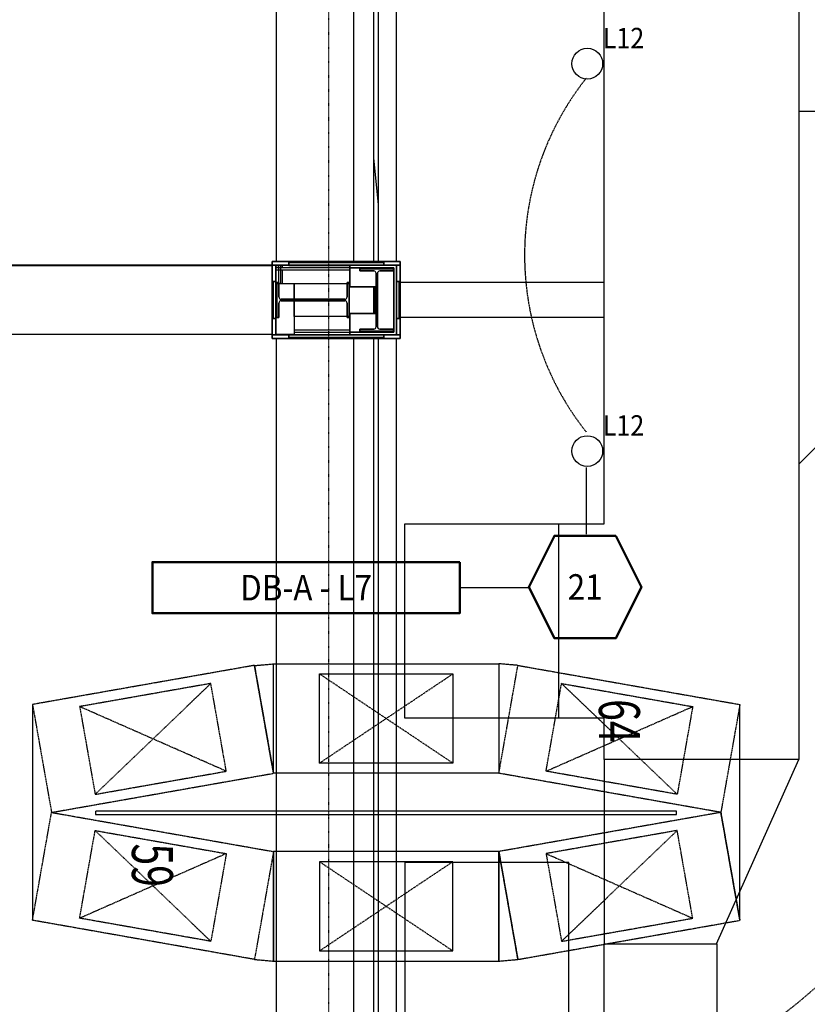
# Model space of a CAD drawing. Extents: x -15746 to 53104, y -6860 to 47381.
# Drawn here: x 6811 to 10655, y 5679 to 10487 of the extents above; entities that cross this region are included whole.
import ezdxf
from ezdxf.enums import TextEntityAlignment as Align

# ---------------------------------------------------------------- set-up
doc = ezdxf.new("R2010")
doc.units = 0
for name, pattern in [('EDG-DASH-3', [4.5, 3, -1.5]), ('X-2933-C$0$EDG-1DOT-2', [5, 2, -1.4, 0.2, -1.4]), ('X-2933-C$0$EDG-DASH-3', [4.5, 3, -1.5])]:
    doc.linetypes.add(name, pattern=pattern)
for name, color, linetype in [('LIT-CIRC', 6, 'CONTINUOUS'), ('LIT-FITT', 6, 'CONTINUOUS'), ('LIT-SWITCH', 2, 'EDG-DASH-3'), ('SYM-050', 6, 'CONTINUOUS'), ('SYM-ATT', 2, 'CONTINUOUS'), ('SYM-TEXT', 7, 'CONTINUOUS'), ('X-2933-C$0$A-GLAZ-CURT', 11, 'CONTINUOUS'), ('X-2933-C$0$A-GLAZ-CWMG', 11, 'CONTINUOUS'), ('X-2933-C$0$A-GLAZ-CWMG-3', 11, 'CONTINUOUS'), ('X-2933-C$0$A-WALL', 8, 'CONTINUOUS'), ('X-2933-C$0$G-ANNO-TEXT-1', 31, 'CONTINUOUS'), ('X-2933-C$0$I-WALL-1', 8, 'CONTINUOUS'), ('X-2933-C$0$I-WALL-3', 8, 'CONTINUOUS'), ('X-2933-C$0$Q-CASE-3', 31, 'X-2933-C$0$EDG-DASH-3'), ('X-2933-C$0$Q-CASE-4', 31, 'X-2933-C$0$EDG-DASH-3'), ('X-2933-C$0$Q-SPCQ', 31, 'X-2933-C$0$EDG-DASH-3'), ('X-2933-C$0$Q-SPCQ-2', 31, 'X-2933-C$0$EDG-DASH-3'), ('X-2933-C$0$Q-SPCQ-HDLN', 31, 'X-2933-C$0$EDG-DASH-3'), ('X-2933-C$0$RCP-LINES 27-02-24', 11, 'CONTINUOUS'), ('X-2933-C$0$S-COLS-1', 8, 'CONTINUOUS'), ('X-2933-C$0$S-COLS-2', 8, 'CONTINUOUS'), ('X-2933-C$0$S-GRID-1', 133, 'X-2933-C$0$EDG-1DOT-2'), ('X-XREF', 7, 'CONTINUOUS')]:
    doc.layers.add(name, color=color, linetype=linetype)
doc.styles.add('EDG', font='edg.shx', dxfattribs={"width": 0.9})
doc.styles.add('X-2933-C$0$EDG', font='edg.shx', dxfattribs={"width": 0.9})

# ---------------------------------------------------------------- blocks, each defined once
blk = doc.blocks.new('X-2933-C')
at = {"layer": 'X-2933-C$0$A-GLAZ-CURT'}
for p, q in [((-9028, 8663.7), (-9208, 8663.7)), ((-9208, 8663.7), (-9208, 8650.7)), ((-9028, 8650.7), (-9028, 8663.7)), ((-9208, 8650.7), (-9028, 8650.7)), ((-9288.5, 8588.2), (-9301.5, 8588.2)), ((-9301.5, 8588.2), (-9301.5, 8123.8)), ((-9288.5, 8123.8), (-9288.5, 8588.2)), ((-8947.5, 8588.2), (-8947.5, 8123.8)), ((-8934.5, 8588.2), (-8947.5, 8588.2)), ((-8934.5, 8123.8), (-8934.5, 8588.2)), ((-9301.5, 8123.8), (-9288.5, 8123.8)), ((-8947.5, 8123.8), (-8934.5, 8123.8)), ((-9028, 8061.3), (-9208, 8061.3)), ((-9208, 8061.3), (-9208, 8048.3)), ((-9208, 8048.3), (-9028, 8048.3)), ((-9028, 8048.3), (-9028, 8061.3))]:
    blk.add_line(p, q, dxfattribs=at)
at = {"layer": 'X-2933-C$0$A-GLAZ-CWMG'}
for p, q in [((-9028, 8668.2), (-9208, 8668.2)), ((-9306, 8588.2), (-9306, 8123.8)), ((-8930, 8123.8), (-8930, 8588.2)), ((-8948, 8123.8), (-8948, 8421.8)), ((-9208, 8043.8), (-9028, 8043.8))]:
    blk.add_line(p, q, dxfattribs=at)
at = {"layer": 'X-2933-C$0$A-GLAZ-CWMG-3', "extrusion": (0, 0, -1)}
for p, q in [((-9288, 8668.2), (-9306, 8668.2)), ((-9306, 8668.2), (-9306, 8588.2)), ((-9288, 8588.2), (-9288, 8668.2)), ((-8948, 8668.2), (-9028, 8668.2)), ((-9028, 8668.2), (-9028, 8650.2)), ((-8948, 8650.2), (-8948, 8668.2)), ((-9028, 8650.2), (-8948, 8650.2)), ((-9306, 8588.2), (-9288, 8588.2)), ((-8948, 8123.8), (-8948, 8043.8)), ((-8930, 8123.8), (-8948, 8123.8)), ((-8930, 8043.8), (-8930, 8123.8)), ((-9208, 8061.8), (-9288, 8061.8)), ((-9288, 8061.8), (-9288, 8043.8)), ((-9288, 8043.8), (-9208, 8043.8)), ((-9208, 8043.8), (-9208, 8061.8)), ((-8948, 8043.8), (-8930, 8043.8))]:
    blk.add_line(p, q, dxfattribs=at)
at = {"layer": 'X-2933-C$0$A-GLAZ-CWMG-3'}
for p, q in [((-9208, 8668.2), (-9288, 8668.2)), ((-9288, 8668.2), (-9288, 8650.2)), ((-9208, 8650.2), (-9208, 8668.2)), ((-8948, 8668.2), (-8948, 8588.2)), ((-8930, 8668.2), (-8948, 8668.2)), ((-8930, 8588.2), (-8930, 8668.2)), ((-9288, 8650.2), (-9208, 8650.2)), ((-8948, 8588.2), (-8930, 8588.2)), ((-9288, 8123.8), (-9306, 8123.8)), ((-9306, 8123.8), (-9306, 8043.8)), ((-9288, 8043.8), (-9288, 8123.8)), ((-9306, 8043.8), (-9288, 8043.8)), ((-8948, 8061.8), (-9028, 8061.8)), ((-9028, 8061.8), (-9028, 8043.8)), ((-9028, 8043.8), (-8948, 8043.8)), ((-8948, 8043.8), (-8948, 8061.8))]:
    blk.add_line(p, q, dxfattribs=at)
at = {"layer": 'X-2933-C$0$A-WALL'}
for p, q in [((-9275, 8637.2), (-9275, 8421.8)), ((-8961, 8637.2), (-9275, 8637.2)), ((-8961, 8637.2), (-8961, 8421.8))]:
    blk.add_line(p, q, dxfattribs=at)
at = {"layer": 'X-2933-C$0$I-WALL-1'}
for p, q in [((-9288, 8421.8), (-9288, 8061.8)), ((-9199, 8150.8), (-9199, 8421.8)), ((-9038, 8421.8), (-9038, 8150.8)), ((-8949, 8061.8), (-8949, 8421.8)), ((-9038, 8150.8), (-9199, 8150.8)), ((-9288, 8061.8), (-8949, 8061.8))]:
    blk.add_line(p, q, dxfattribs=at)
at = {"layer": 'X-2933-C$0$I-WALL-3'}
for p, q in [((-9288, 8650.2), (-9288, 8421.8)), ((-8948, 8650.2), (-9288, 8650.2)), ((-8948, 8421.8), (-8948, 8650.2)), ((-9183, 8421.8), (-9183, 8545.2)), ((-9183, 8545.2), (-9053, 8545.2)), ((-9053, 8545.2), (-9053, 8421.8)), ((-9288, 8421.8), (-9183, 8421.8)), ((-9053, 8421.8), (-8948, 8421.8))]:
    blk.add_line(p, q, dxfattribs=at)
at = {"layer": 'X-2933-C$0$Q-CASE-3'}
for p, q in [((-6089.1, 10325.9), (-7143, 10325.9)), ((-7143, 10325.9), (-6616, 10233)), ((-6616, 10233), (-6089.1, 10325.9)), ((-7333.9, 9242.6), (-7342, 9149.7)), ((-6807, 9149.7), (-7333.9, 9242.6)), ((-5898.1, 9242.6), (-6425, 9149.7)), ((-5890, 9149.7), (-5898.1, 9242.6)), ((-7342, 9149.7), (-6807, 9149.7)), ((-6425, 9149.7), (-5890, 9149.7)), ((-6807, 8049.7), (-7339.6, 8049.7)), ((-7339.6, 8049.7), (-7331.5, 7957.2)), ((-7331.5, 7957.2), (-6807, 8049.7)), ((-6425, 8049.7), (-5898.1, 7956.8)), ((-5890, 8049.7), (-6425, 8049.7)), ((-5898.1, 7956.8), (-5890, 8049.7)), ((-7143, 6873.5), (-6089.1, 6873.5))]:
    blk.add_line(p, q, dxfattribs=at)
at = {"layer": 'X-2933-C$0$Q-CASE-4'}
for p, q in [((-6606, 10015.9), (-6622, 10015.9)), ((-6622, 10015.9), (-6622, 7180.6)), ((-6606, 7180.6), (-6606, 10015.9)), ((-6622, 7180.6), (-6606, 7180.6))]:
    blk.add_line(p, q, dxfattribs=at)
at = {"layer": 'X-2933-C$0$Q-SPCQ'}
for p, q in [((-7333.9, 9242.6), (-7142.9, 10325.9)), ((-5898.1, 9242.6), (-6089.2, 10325.9)), ((-6616, 10233), (-6807, 9149.7)), ((-6616, 10233), (-6425, 9149.7)), ((-7342, 8049.7), (-7342, 9149.7)), ((-6807, 9149.7), (-6807, 8049.7)), ((-6425, 9149.7), (-6425, 8049.7)), ((-5890, 8049.7), (-5890, 9149.7)), ((-6616, 6966.4), (-6807, 8049.7)), ((-6616, 6966.4), (-6425, 8049.7)), ((-7333.9, 7956.8), (-7142.9, 6873.5)), ((-5898.1, 7956.8), (-6089.2, 6873.5))]:
    blk.add_line(p, q, dxfattribs=at)
at = {"layer": 'X-2933-C$0$Q-SPCQ-2'}
for p, q in [((-7245.6, 9455.5), (-7132.7, 10095.6)), ((-6817.2, 9379.9), (-7132.7, 10095.6)), ((-7132.7, 10095.6), (-6704.3, 10020.1)), ((-6099.3, 10095.6), (-6527.7, 10020.1)), ((-6414.9, 9379.9), (-6099.3, 10095.6)), ((-5986.5, 9455.5), (-6099.3, 10095.6)), ((-6704.3, 10020.1), (-7245.6, 9455.5)), ((-6704.3, 10020.1), (-6817.2, 9379.9)), ((-6527.7, 10020.1), (-5986.5, 9455.5)), ((-6527.7, 10020.1), (-6414.9, 9379.9)), ((-6817.2, 9379.9), (-7245.6, 9455.5)), ((-6414.9, 9379.9), (-5986.5, 9455.5)), ((-6857, 8924.7), (-7292, 8274.7)), ((-6857, 8274.7), (-7292, 8924.7)), ((-7292, 8924.7), (-6857, 8924.7)), ((-7292, 8274.7), (-7292, 8924.7)), ((-6857, 8924.7), (-6857, 8274.7)), ((-6375, 8924.7), (-5940, 8274.7)), ((-6375, 8274.7), (-5940, 8924.7)), ((-6375, 8924.7), (-6375, 8274.7)), ((-5940, 8924.7), (-6375, 8924.7)), ((-5940, 8274.7), (-5940, 8924.7)), ((-6857, 8274.7), (-7292, 8274.7)), ((-6375, 8274.7), (-5940, 8274.7)), ((-6817.2, 7819.4), (-7245.6, 7743.9)), ((-6817.2, 7819.4), (-7132.7, 7103.7)), ((-6704.3, 7179.3), (-6817.2, 7819.4)), ((-6527.7, 7179.3), (-6414.9, 7819.4)), ((-6414.9, 7819.4), (-6099.3, 7103.7)), ((-6414.9, 7819.4), (-5986.5, 7743.9)), ((-6704.3, 7179.3), (-7245.6, 7743.9)), ((-7245.6, 7743.9), (-7132.7, 7103.7)), ((-6527.7, 7179.3), (-5986.5, 7743.9)), ((-5986.5, 7743.9), (-6099.3, 7103.7)), ((-7132.7, 7103.7), (-6704.3, 7179.3)), ((-6099.3, 7103.7), (-6527.7, 7179.3))]:
    blk.add_line(p, q, dxfattribs=at)
at = {"layer": 'X-2933-C$0$Q-SPCQ-HDLN'}
for p, q in [((-7142.9, 10325.9), (-6616, 10233)), ((-6089.2, 10325.9), (-6616, 10233)), ((-6807, 9149.7), (-7333.9, 9242.6)), ((-6425, 9149.7), (-5898.1, 9242.6)), ((-7342, 9149.7), (-6807, 9149.7)), ((-5890, 9149.7), (-6425, 9149.7)), ((-6807, 8049.7), (-7342, 8049.7)), ((-6807, 8049.7), (-7333.9, 7956.8)), ((-6425, 8049.7), (-5890, 8049.7)), ((-6425, 8049.7), (-5898.1, 7956.8)), ((-7142.9, 6873.5), (-6616, 6966.4)), ((-6089.2, 6873.5), (-6616, 6966.4))]:
    blk.add_line(p, q, dxfattribs=at)
at = {"layer": 'X-2933-C$0$RCP-LINES 27-02-24'}
for p, q in [((-10040.2, 10613.5), (-10040.2, 10809.2)), ((-8464.2, 10761), (-8316.3, 10613.5)), ((-10809, 10613.5), (-6874.4, 10613.5)), ((-6874.4, 10613.5), (-6874.4, 9663.5)), ((-5974.4, 10211.5), (-6874.4, 10613.5)), ((-6874.4, 10613.5), (-6874.4, 9663.5)), ((-5974.4, 10212.8), (-3659, 10212.8)), ((-5974.4, 9662.8), (-5974.4, 10212.8)), ((-8025.6, 9663.5), (-10809, 9663.5)), ((-9203.5, 9663.5), (-9203.5, 8668.2)), ((-9032.5, 9663.5), (-9032.5, 8668.2)), ((-8025.6, 8690.3), (-8025.6, 9663.5)), ((-6874.4, 9663.5), (-7075.6, 9663.5)), ((-7075.6, 9663.5), (-7075.6, 8690.3)), ((-6874.4, 9663.5), (-5974.4, 9662.8)), ((-3659, 9662.8), (-5974.4, 9662.8)), ((-3473.6, 9490.3), (-6371.7, 9490.3)), ((-6371.7, 9490.3), (-6371.7, 8690.3)), ((-8025.6, 8690.3), (-8025.6, 9440.3)), ((-8025.6, 9440.3), (-7075.6, 9440.3)), ((-7075.6, 9440.3), (-7075.6, 8690.3)), ((-9288, 8650.2), (-9288, 8668.2)), ((-9288, 8668.2), (-9208, 8668.2)), ((-9208, 8668.2), (-9028, 8668.2)), ((-9208, 8668.2), (-9208, 8650.2)), ((-9208, 8650.7), (-9208, 8663.7)), ((-9208, 8663.7), (-9028, 8663.7)), ((-9028, 8663.7), (-9028, 8650.7)), ((-8948, 8588.2), (-8948, 8668.2)), ((-8948, 8668.2), (-8930, 8668.2)), ((-8930, 8668.2), (-8930, 8588.2)), ((-7075.6, 8690.3), (-8025.6, 8690.3)), ((-7075.6, 8690.3), (-8025.6, 8690.3)), ((-6371.7, 8690.3), (-3473.6, 8690.3)), ((-9306, 8650.2), (-10809, 8650.2)), ((-9288, 8421.8), (-9288, 8650.2)), ((-9288, 8650.2), (-8948, 8650.2)), ((-9208, 8650.2), (-9288, 8650.2)), ((-9275, 8421.8), (-9275, 8637.2)), ((-9275, 8637.2), (-8961, 8637.2)), ((-9270, 8471.2), (-9270, 8636.2)), ((-9270, 8636.2), (-9259.8, 8636.2)), ((-9259.8, 8636.2), (-9259.8, 8568.1)), ((-9028, 8650.7), (-9208, 8650.7)), ((-8976.2, 8568.1), (-8976.2, 8636.2)), ((-8976.2, 8636.2), (-8966, 8636.2)), ((-8966, 8636.2), (-8966, 8471.2)), ((-8961, 8421.8), (-8961, 8637.2)), ((-8948, 8650.2), (-8948, 8421.8)), ((-4288, 8650.2), (-8930, 8650.2)), ((-10809, 8561.2), (-9306, 8561.2)), ((-9812.9, 8538.2), (-9582.3, 8561.2)), ((-9306, 8123.8), (-9306, 8588.2)), ((-9304, 8123.8), (-9304, 8588.2)), ((-9301.5, 8123.8), (-9301.5, 8588.2)), ((-9301.5, 8588.2), (-9288.5, 8588.2)), ((-9288.5, 8588.2), (-9288.5, 8123.8)), ((-8930, 8588.2), (-8948, 8588.2)), ((-8947.5, 8123.8), (-8947.5, 8588.2)), ((-8947.5, 8588.2), (-8934.5, 8588.2)), ((-8934.5, 8588.2), (-8934.5, 8123.8)), ((-8930, 8588.2), (-8930, 8123.8)), ((-8930, 8561.2), (-4288, 8561.2)), ((-10809, 8538.2), (-9306, 8538.2)), ((-9259.8, 8539.2), (-9259.8, 8471.2)), ((-9248.4, 8556.7), (-8987.6, 8556.7)), ((-8987.6, 8550.6), (-9248.4, 8550.6)), ((-9183, 8545.2), (-9183, 8421.8)), ((-9053, 8545.2), (-9183, 8545.2)), ((-9183, 8538.2), (-9053, 8538.2)), ((-9053, 8421.8), (-9053, 8545.2)), ((-8976.2, 8471.2), (-8976.2, 8539.2)), ((-8930, 8538.2), (-4288, 8538.2)), ((-9259.8, 8471.2), (-9270, 8471.2)), ((-8966, 8471.2), (-8976.2, 8471.2)), ((-10809, 8440.7), (-9306, 8440.7)), ((-9183, 8421.8), (-9288, 8421.8)), ((-9286, 8123.8), (-9286, 8421.8)), ((-9275, 8421.8), (-9275, 8061.8)), ((-9265, 8061.8), (-9265, 8421.8)), ((-9203.5, 8418.7), (-9032.5, 8418.7)), ((-9203.5, 8409), (-9203.5, 8418.7)), ((-8948, 8421.8), (-9053, 8421.8)), ((-9032.5, 8418.7), (-9032.5, 8409)), ((-8971, 8421.8), (-8971, 8150.8)), ((-8961, 8150.8), (-8961, 8421.8)), ((-8949, 8150.8), (-8949, 8421.8)), ((-8948, 8421.8), (-8948, 8123.8)), ((-8930, 8440.7), (-4288, 8440.7)), ((-9132.9, 8409), (-9203.5, 8409)), ((-9121.5, 8087.8), (-9121.5, 8397.6)), ((-9114.6, 8397.6), (-9114.6, 8087.8)), ((-9032.5, 8409), (-9103.2, 8409)), ((-9199, 8061.8), (-9199, 8150.8)), ((-9199, 8150.8), (-8949, 8150.8)), ((-8949, 8150.8), (-8949, 8061.8)), ((-9306, 8043.8), (-9306, 8123.8)), ((-9306, 8123.8), (-9288, 8123.8)), ((-9288.5, 8123.8), (-9301.5, 8123.8)), ((-9288, 8123.8), (-9288, 8043.8)), ((-9288, 8123.8), (-9286, 8123.8)), ((-9199, 8084.8), (-9288, 8084.8)), ((-9287, 8084.8), (-9287, 8091.8)), ((-9287, 8091.8), (-9275, 8091.8)), ((-9265, 8091.8), (-9199, 8091.8)), ((-8934.5, 8123.8), (-8947.5, 8123.8)), ((-10809, 8063.5), (-9306, 8063.5)), ((-9288, 8043.8), (-9306, 8043.8)), ((-9288, 8074.8), (-9203.5, 8074.8)), ((-9288, 8043.8), (-9288, 6739.8)), ((-9287, 8061.8), (-9287, 8074.8)), ((-9287, 6739.8), (-9287, 8043.8)), ((-9199, 8061.8), (-9208, 8061.8)), ((-9208, 8061.3), (-9028, 8061.3)), ((-9208, 8048.3), (-9208, 8061.3)), ((-9028, 8048.3), (-9208, 8048.3)), ((-9028, 8043.8), (-9208, 8043.8)), ((-9203.5, 8066.7), (-9203.5, 8076.4)), ((-9203.5, 8076.4), (-9132.9, 8076.4)), ((-9032.5, 8066.7), (-9203.5, 8066.7)), ((-8949, 8061.8), (-9199, 8061.8)), ((-9103.2, 8076.4), (-9032.5, 8076.4)), ((-9032.5, 8076.4), (-9032.5, 8066.7)), ((-9028, 8061.8), (-8948, 8061.8)), ((-9028, 8043.8), (-9028, 8061.8)), ((-9028, 8061.3), (-9028, 8048.3)), ((-8948, 8043.8), (-9028, 8043.8)), ((-8949, 8043.8), (-8949, 6739.8)), ((-8948, 8061.8), (-8948, 8043.8)), ((-4288, 8064.1), (-8930, 8064.1))]:
    blk.add_line(p, q, dxfattribs=at)
at = {"layer": 'X-2933-C$0$RCP-LINES 27-02-24', "extrusion": (0, 0, -1)}
for p, q in [((-9306, 8588.2), (-9306, 8668.2)), ((-9306, 8668.2), (-9288, 8668.2)), ((-9288, 8668.2), (-9288, 8588.2)), ((-9028, 8650.2), (-9028, 8668.2)), ((-9028, 8668.2), (-8948, 8668.2)), ((-8948, 8668.2), (-8948, 8650.2)), ((-8948, 8650.2), (-9028, 8650.2)), ((-9288, 8588.2), (-9306, 8588.2)), ((-8948, 8043.8), (-8948, 8123.8)), ((-8948, 8123.8), (-8930, 8123.8)), ((-8930, 8123.8), (-8930, 8043.8)), ((-9288, 8061.8), (-9208, 8061.8)), ((-9288, 8043.8), (-9288, 8061.8)), ((-9208, 8043.8), (-9288, 8043.8)), ((-9208, 8061.8), (-9208, 8043.8)), ((-8930, 8043.8), (-8948, 8043.8))]:
    blk.add_line(p, q, dxfattribs=at)
at = {"layer": 'X-2933-C$0$RCP-LINES 27-02-24'}
for centre, start, end in [((-9248.4, 8568.1), 180, 270), ((-8987.6, 8568.1), 270, 0), ((-9248.4, 8539.2), 90, 180), ((-8987.6, 8539.2), 0, 90), ((-9132.9, 8397.6), 0, 90), ((-9103.2, 8397.6), 90, 180), ((-9132.9, 8087.8), 270, 0), ((-9103.2, 8087.8), 180, 270)]:
    blk.add_arc(centre, 11.4, start, end, dxfattribs=at)
at = {"layer": 'X-2933-C$0$S-COLS-1'}
for p, q in [((-9032.5, 8418.7), (-9203.5, 8418.7)), ((-9203.5, 8418.7), (-9203.5, 8409)), ((-9032.5, 8409), (-9032.5, 8418.7)), ((-9203.5, 8409), (-9132.9, 8409)), ((-9121.5, 8397.6), (-9121.5, 8087.8)), ((-9114.6, 8087.8), (-9114.6, 8397.6)), ((-9103.2, 8409), (-9032.5, 8409)), ((-9132.9, 8076.4), (-9203.5, 8076.4)), ((-9203.5, 8076.4), (-9203.5, 8066.7)), ((-9203.5, 8066.7), (-9032.5, 8066.7)), ((-9032.5, 8076.4), (-9103.2, 8076.4)), ((-9032.5, 8066.7), (-9032.5, 8076.4))]:
    blk.add_line(p, q, dxfattribs=at)
for centre, start, end in [((-9132.9, 8397.6), 0, 90), ((-9103.2, 8397.6), 90, 180), ((-9132.9, 8087.8), 270, 0), ((-9103.2, 8087.8), 180, 270)]:
    blk.add_arc(centre, 11.4, start, end, dxfattribs=at)
at = {"layer": 'X-2933-C$0$S-COLS-2'}
for p, q in [((-9270, 8636.2), (-9270, 8471.2)), ((-9259.8, 8636.2), (-9270, 8636.2)), ((-9259.8, 8568.1), (-9259.8, 8636.2)), ((-8966, 8636.2), (-8976.2, 8636.2)), ((-8976.2, 8636.2), (-8976.2, 8568.1)), ((-8966, 8471.2), (-8966, 8636.2)), ((-9259.8, 8471.2), (-9259.8, 8539.2)), ((-8987.6, 8556.7), (-9248.4, 8556.7)), ((-9248.4, 8550.6), (-8987.6, 8550.6)), ((-8976.2, 8539.2), (-8976.2, 8471.2)), ((-9270, 8471.2), (-9259.8, 8471.2)), ((-8976.2, 8471.2), (-8966, 8471.2))]:
    blk.add_line(p, q, dxfattribs=at)
for centre, start, end in [((-9248.4, 8568.1), 180, 270), ((-8987.6, 8568.1), 270, 0), ((-9248.4, 8539.2), 90, 180), ((-8987.6, 8539.2), 0, 90)]:
    blk.add_arc(centre, 11.4, start, end, dxfattribs=at)
at = {"layer": 'X-2933-C$0$S-GRID-1'}
blk.add_line((361.5, 8319.7), (-38341.7, 8319.7), dxfattribs=at)
at = {"layer": 'X-2933-C$0$G-ANNO-TEXT-1', "style": 'X-2933-C$0$EDG', "width": 0.7}
for s, p in [('64', (-7169, 9637.8)), ('59', (-6464.2, 7358.7))]:
    blk.add_text(s, height=200, dxfattribs=at).set_placement(p)
blk = doc.blocks.new('LIT-DOWN')
at = {"layer": 'SYM-050', "color": 0, "linetype": 'ByBlock'}
blk.add_circle((0, 0), 150, dxfattribs=at)
at = {"layer": 'SYM-ATT', "linetype": 'ByBlock', "style": 'EDG', "width": 0.9}
for tag, p in [('MOUNT', (150, 450)), ('TYPE', (150, 150))]:
    blk.add_attdef(tag, p, '', height=200, dxfattribs=at)
at = {"layer": 'SYM-ATT', "color": 255, "linetype": 'ByBlock', "style": 'EDG', "width": 0.9}
for tag, flags in [('CHAN', 3), ('RATING', 3), ('EQUIP', 3), ('NAME', 3), ('ID', 9)]:
    blk.add_attdef(tag, (0, 0), '', height=200, dxfattribs=dict(at, flags=flags))
at = {"layer": 'SYM-TEXT', "color": 255, "linetype": 'ByBlock', "style": 'EDG', "width": 0.9, "flags": 3}
blk.add_attdef('TEXT', (0, 0), '', height=200, dxfattribs=at)
blk = doc.blocks.new('REF-CIRC')
at = {"layer": 'SYM-050', "color": 0, "linetype": 'ByBlock', "lineweight": 50}
blk.add_lwpolyline([(-1500, 250), (1500, 250), (1500, -250), (-1500, -250)], close=True, dxfattribs=at)
at = {"layer": 'SYM-ATT', "linetype": 'ByBlock', "lineweight": 50, "style": 'EDG', "width": 0.9}
for tag, height, p in [('EQUIP', 200, (0, 450)), ('CHAN', 250, (0, 0))]:
    blk.add_attdef(tag, text='', height=height, dxfattribs=at).set_placement(p, align=Align.MIDDLE_CENTER)
at = {"layer": 'SYM-ATT', "color": 255, "linetype": 'ByBlock', "lineweight": 50, "style": 'EDG', "width": 0.9}
for tag, flags in [('TYPE', 3), ('RATING', 3), ('MOUNT', 3), ('NAME', 3), ('ID', 9)]:
    blk.add_attdef(tag, (0, 0), '', height=200, dxfattribs=dict(at, flags=flags))
at = {"layer": 'SYM-TEXT', "color": 255, "linetype": 'ByBlock', "lineweight": 50, "style": 'EDG', "width": 0.9, "flags": 3}
blk.add_attdef('TEXT', (0, 0), '', height=200, dxfattribs=at)
blk = doc.blocks.new('REF-CHAN')
at = {"layer": 'SYM-050', "color": 0, "linetype": 'ByBlock', "lineweight": 50}
blk.add_lwpolyline([(-300, 500), (300, 500), (550, 0), (300, -500), (-300, -500), (-550, 0)], close=True, dxfattribs=at)
at = {"layer": 'SYM-ATT', "linetype": 'ByBlock', "lineweight": 50, "style": 'EDG', "width": 0.9}
blk.add_attdef('EQUIP', (650, 100), '', height=200, dxfattribs=at)
at = {"layer": 'SYM-ATT', "color": 255, "linetype": 'ByBlock', "lineweight": 50, "style": 'EDG', "width": 0.9}
for tag, flags in [('TYPE', 3), ('RATING', 3), ('MOUNT', 3), ('NAME', 3), ('ID', 9)]:
    blk.add_attdef(tag, (0, 0), '', height=200, dxfattribs=dict(at, flags=flags))
at = {"layer": 'SYM-ATT', "linetype": 'ByBlock', "lineweight": 50, "style": 'EDG', "width": 0.9}
blk.add_attdef('CHAN', text='', height=250, dxfattribs=at).set_placement((0, 0), align=Align.MIDDLE_CENTER)
at = {"layer": 'SYM-TEXT', "color": 255, "linetype": 'ByBlock', "lineweight": 50, "style": 'EDG', "width": 0.9, "flags": 3}
blk.add_attdef('TEXT', (0, 0), '', height=200, dxfattribs=at)

msp = doc.modelspace()

# ---------------------------------------------------------------- linework, layer by layer
at = {"layer": 'LIT-CIRC'}
for points in [[(9575, 8300), (9575, 7975)], [(9295.7, 7713.4), (8958.7, 7713.4)]]:
    msp.add_lwpolyline(points, dxfattribs=at)
at = {"layer": 'LIT-SWITCH'}
for centre, radius, start, end in [((10664.6, 9337.5), 1389.6, 141.6353, 218.3647), ((8888.6, 7783.6), 2711.9, 271.499, 330.5442)]:
    msp.add_arc(centre, radius, start, end, dxfattribs=at)

# ---------------------------------------------------------------- block references
at = {"layer": 'LIT-CIRC'}
ref = msp.add_blockref('REF-CHAN', (9570.6, 7716.7), dxfattribs=dict(at, xscale=-0.5, yscale=0.5, zscale=0.5))
ref.add_attrib('CHAN', '21', dxfattribs={"layer": 'SYM-ATT', "linetype": 'ByBlock', "lineweight": 50, "height": 125, "rotation": 360, "style": 'EDG', "width": 0.9}).set_placement((9570.6, 7716.7), align=Align.MIDDLE_CENTER)
ref = msp.add_blockref('REF-CIRC', (8208.7, 7713.4), dxfattribs=dict(at, xscale=-0.5, yscale=0.5, zscale=0.5))
ref.add_attrib('CHAN', 'DB-A - L7', dxfattribs={"layer": 'SYM-ATT', "linetype": 'ByBlock', "lineweight": 50, "height": 125, "style": 'EDG', "width": 0.9}).set_placement((8208.7, 7713.4), align=Align.MIDDLE_CENTER)
at = {"layer": 'LIT-FITT', "xscale": 0.5, "yscale": 0.5, "zscale": 0.5}
for p in [(9581.2, 10272.1), (9581.2, 8380.5)]:
    msp.add_blockref('LIT-DOWN', p, dxfattribs=at).add_auto_attribs({'TYPE': 'L12'})
at = {"layer": 'X-XREF', "rotation": 270}
msp.add_blockref('X-2933-C', (0, 0), dxfattribs=at)

doc.saveas('drawing.dxf')
